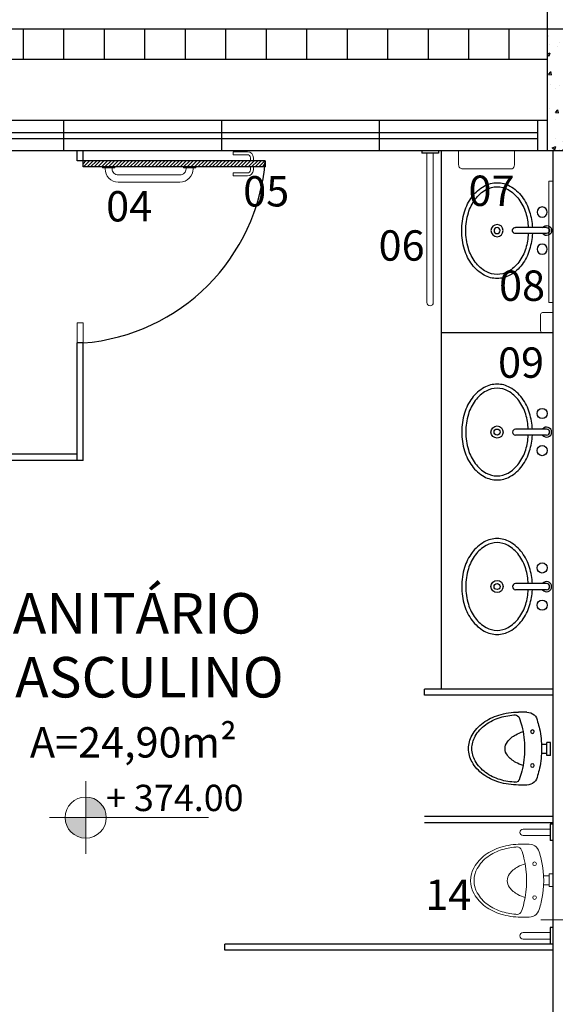
# Model space of a CAD drawing. Units: millimetres. Extents: x 11205 to 13120, y 7996 to 8149.
# Drawn here: x 12966 to 12969, y 8052 to 8057 of the extents above; entities that cross this region are included whole.
import ezdxf

# ---------------------------------------------------------------- set-up
doc = ezdxf.new("R2010")
doc.units = ezdxf.units.MM
doc.header["$MEASUREMENT"] = 0
doc.linetypes.add('HIDDEN2', pattern=[0.1875, 0.125, -0.0625])
doc.layers.get('0').update_dxf_attribs({"linetype": 'CONTINUOUS'})
for name, color, linetype in [('253', 253, 'CONTINUOUS'), ('AR-LAY-HUM', 150, 'CONTINUOUS'), ('ARQ-ALV-CON', 1, 'CONTINUOUS')]:
    doc.layers.add(name, color=color, linetype=linetype)
for name, color, linetype, lineweight in [('A CONSTRUIR', 12, 'CONTINUOUS', 13), ('Acessibilidade', 150, 'CONTINUOUS', 9), ('ARQ_CTA_NIV', 7, 'CONTINUOUS', 5), ('ARQ_TXT_AMB', 7, 'CONTINUOUS', 13), ('COTA', 1, 'CONTINUOUS', 13), ('DEMOLIÇÃO', 40, 'HIDDEN2', 9), ('NÍVEL', 7, 'CONTINUOUS', 5), ('PEITORIL', 7, 'CONTINUOUS', 0), ('Txt-JanelasPortas', 7, 'CONTINUOUS', 5)]:
    doc.layers.add(name, color=color, linetype=linetype, lineweight=lineweight)
doc.styles.add('ARIAL', font='arial.ttf')
doc.styles.add('styleARIAL', font='arial.ttf')

# ---------------------------------------------------------------- blocks, each defined once
blk = doc.blocks.new('Cuba-P2')
for p, q in [((-0.0218, 0.2579), (-0.0217, 0.1042)), ((0.0082, 0.2579), (0.0083, 0.1042))]:
    blk.add_line(p, q)
for centre, radius in [((-0.0991, 0.2362), 0.025), ((0.0845, 0.2362), 0.025), ((-0.0073, 0.0131), 0.03), ((-0.0073, 0.0131), 0.015)]:
    blk.add_circle(centre, radius)
for centre, radius, start, end in [((-0.0068, 0.2579), 0.025, 306.9051, 233.1653), ((-0.0068, 0.2579), 0.015, 0.0352, 180.0352), ((-0.0291, -0.0606), 0.2452, 107.001, 126.4327), ((-0.0291, -0.0606), 0.2252, 107.001, 126.4327), ((-0.0073, -0.1318), 0.3196, 92.5909, 107.001), ((-0.0073, -0.1318), 0.2996, 92.7617, 107.001), ((-0.0073, -0.1318), 0.3196, 72.999, 87.2113), ((-0.0073, -0.1318), 0.2996, 72.999, 87.0227), ((0.0144, -0.0606), 0.2252, 53.5673, 72.999), ((0.0144, -0.0606), 0.2452, 53.5673, 72.999), ((-0.0624, -0.0155), 0.1891, 126.4327, 150.7008), ((-0.0624, -0.0155), 0.1691, 126.4327, 150.7008), ((-0.0067, 0.1042), 0.015, 180.0352, 0.0352), ((0.0477, -0.0155), 0.1691, 29.2992, 53.5673), ((0.0477, -0.0155), 0.1891, 29.2992, 53.5673), ((-0.1134, 0.0131), 0.1307, 150.7008, 180), ((-0.1134, 0.0131), 0.1107, 150.7008, 180), ((0.0987, 0.0131), 0.1107, 360, 29.2992), ((0.0987, 0.0131), 0.1307, 0, 29.2992), ((-0.1134, 0.0131), 0.1307, 180, 209.2992), ((-0.1134, 0.0131), 0.1107, 180, 209.2992), ((0.0987, 0.0131), 0.1107, 330.7008, 0), ((0.0987, 0.0131), 0.1307, 330.7008, 0), ((-0.0624, 0.0417), 0.1691, 209.2992, 233.5673), ((0.0477, 0.0417), 0.1691, 306.4327, 330.7008), ((-0.0624, 0.0417), 0.1891, 209.2992, 233.5673), ((-0.0291, 0.0868), 0.2252, 233.5673, 252.999), ((0.0144, 0.0868), 0.2252, 287.001, 306.4327), ((0.0477, 0.0417), 0.1891, 306.4327, 330.7008), ((-0.0291, 0.0868), 0.2452, 233.5673, 252.999), ((-0.0073, 0.158), 0.2996, 252.999, 270), ((-0.0073, 0.158), 0.2996, 270, 287.001), ((0.0144, 0.0868), 0.2452, 287.001, 306.4327), ((-0.0073, 0.158), 0.3196, 252.999, 270), ((-0.0073, 0.158), 0.3196, 270, 287.001)]:
    blk.add_arc(centre, radius, start, end)
blk = doc.blocks.new('Mictorio-1')
for p, q in [((-0.035, 0), (0.035, 0)), ((-0.035, 0), (-0.035, -0.02)), ((0.035, 0), (0.035, -0.02)), ((-0.035, -0.02), (0.035, -0.02)), ((-0.025, -0.02), (-0.025, -0.05)), ((0.025, -0.02), (0.025, -0.05)), ((-0.1979, -0.1298), (-0.1979, -0.1756)), ((0.2021, -0.1298), (0.2021, -0.1756))]:
    blk.add_line(p, q)
for points in [[(0.1496, -0.0716, 0.031117), (0.1104, -0.0607, 0.052368), (0.0021, -0.0493, 0.052368), (-0.1062, -0.0607, 0.031117), (-0.1454, -0.0716, 0.015391)], [(-0.1735, -0.0828, 0.001512), (-0.1753, -0.0836, 0.015391)], [(0.1795, -0.0836, 0.001512), (0.1777, -0.0828, 0.052368)], [(0.0021, -0.1431, 0.0596), (-0.122, -0.1579, 0.035247), (-0.1691, -0.1729, 0.106759)], [(-0.0908, -0.1513, 0.045422), (-0.0739, -0.1911, 0.105604), (-0.0349, -0.2372, 0.165951), (0.0021, -0.2499, 0.165951)], [(0.1727, -0.1727, 0.034815), (0.1262, -0.1579, 0.0596), (0.0021, -0.1431, 0.0596)], [(0.0021, -0.2499, 0.165951), (0.0391, -0.2372, 0.105604), (0.0781, -0.1911, 0.045422), (0.095, -0.1513, 0.047175)], [(-0.1979, -0.1756, 0.073281), (-0.1819, -0.2843, 0.084248), (-0.1393, -0.37, 0.106469), (-0.0709, -0.4312, 0.130159), (0.0021, -0.4506, 0.130159), (0.0751, -0.4312, 0.106469), (0.1435, -0.37, 0.084248), (0.1861, -0.2843, 0.073281), (0.2021, -0.1756, 0.029581)], [(-0.183, -0.1917, 0.061402), (-0.1685, -0.2769, 0.083987), (-0.129, -0.3568, 0.106527), (-0.0655, -0.4139, 0.130726), (0.0021, -0.4319, 0.130726)], [(0.0021, -0.4319, 0.130726), (0.0697, -0.4139, 0.106527), (0.1332, -0.3568, 0.083987), (0.1727, -0.2769, 0.061373), (0.1872, -0.1918, 0.072922)]]:
    blk.add_lwpolyline(points, format="xyb")
for centre in [(-0.0908, -0.0998), (0.095, -0.0998)]:
    blk.add_circle(centre, 0.01)
for centre, radius, start, end in [((-0.1393, -0.1298), 0.0586, 95.967, 180), ((0.1435, -0.1298), 0.0586, 0, 84.033), ((0.1435, -0.1298), 0.0586, 0, 84.033), ((-0.1573, -0.1961), 0.026, 105.8549, 180), ((0.1615, -0.1962), 0.026, 0, 72.7591)]:
    blk.add_arc(centre, radius, start, end)
blk = doc.blocks.new('NIVEL')
at = {"layer": 'NÍVEL'}
h = blk.add_hatch(color=256, dxfattribs=at)
h.paths.add_polyline_path([(0, 0), (0.0782, 0, 0.414214), (0, 0.0782)])
h.paths.add_polyline_path([(0, -0.0782), (0, 0), (-0.0782, 0, 0.414214)])
for p, q in [((0, 0.1382), (0, -0.1382)), ((-0.1382, 0), (0.4667, 0))]:
    blk.add_line(p, q, dxfattribs=at)
blk.add_circle((0, 0), 0.0782, dxfattribs=at)
blk = doc.blocks.new('NIVEL2')
blk.add_blockref('NIVEL', (0, 0))
at = {"layer": 'Txt-JanelasPortas', "flags": 4}
blk.add_attdef('+142', (0.1444, 0.0248), '', height=0.08, dxfattribs=at)
blk = doc.blocks.new('BARRAPORT')
at = {"color": 150}
for points in [[(277.5137, -10.1139), (277.4537, -10.1139), (277.4537, -10.1189), (277.5137, -10.1189)], [(277.9137, -10.1139), (277.8537, -10.1139), (277.8537, -10.1189), (277.9137, -10.1189)]]:
    blk.add_lwpolyline(points, close=True, dxfattribs=at)
blk.add_lwpolyline([(277.8362, -10.1889), (277.5312, -10.1889, -0.414214), (277.4662, -10.1239), (277.4662, -10.1189), (277.5012, -10.1189), (277.5012, -10.1239, 0.414214), (277.5312, -10.1539), (277.8362, -10.1539, 0.414214), (277.8662, -10.1239), (277.8662, -10.1189), (277.9012, -10.1189), (277.9012, -10.1239, -0.414214)], format="xyb", close=True, dxfattribs=at)

msp = doc.modelspace()

# ---------------------------------------------------------------- hatches: boundary and pattern name
at = {"layer": '253'}
h = msp.add_hatch(dxfattribs=at)
h.set_pattern_fill('_USER', color=256, scale=0.2, angle=450, style=0, pattern_type=0)
h.set_pattern_definition([(90, (13041.81552, 8017.0387), (-0.2, 2e-17), [])])
h.paths.add_polyline_path([(12968.805, 8056.5967), (12964.805, 8056.5967), (12964.805, 8056.4467), (12968.805, 8056.4467)])
h = msp.add_hatch(dxfattribs=at)
h.set_pattern_fill('AR-CONC', color=256, scale=0.025, angle=180, style=0)
h.set_pattern_definition([(50, (13045.0133, 7890.96412), (0.17931505, -0.01568803), [0.01875, -0.20625]), (355, (13045.0133, 7890.96412), (-0.03468783, 0.18804803), [0.015, -0.165]), (100.4514, (13045.02824, 7890.96281), (0.14462735, 0.17235989), [0.01593505, -0.17528553]), (46.1842, (13045.0133, 7891.01412), (0.26681026, -0.04137975), [0.028125, -0.309375]), (96.6356, (13045.03554, 7891.01067), (0.23366568, 0.24352947), [0.02390257, -0.26292825]), (351.1842, (13045.0133, 7891.01412), (0.2336655, 0.24352965), [0.0225, -0.2475]), (21, (13045.0383, 7891.00162), (0.14922676, -0.10065472), [0.01875, -0.20625]), (326, (13045.0383, 7891.00162), (0.06082883, 0.18128751), [0.015, -0.165]), (71.4514, (13045.05074, 7890.99323), (0.21005566, 0.08063262), [0.01593505, -0.17528553]), (37.5, (13045.0133, 7890.96412), (0.003039964, 0.083223463), [0, -0.163, 0, -0.1675, 0, -0.165625]), (7.5, (13045.0133, 7890.96412), (0.065767384, 0.09860293), [0, -0.0955, 0, -0.15925, 0, -0.063125]), (327.5, (13044.95755, 7890.96412), (0.13345561, -0.005638718), [0, -0.0625, 0, -0.195, 0, -0.25875]), (317.5, (13044.93255, 7890.96412), (0.14579654, 0.025026246), [0, -0.08125, 0, -0.1295, 0, -0.18375])])
h.paths.add_polyline_path([(12968.805, 8055.9967), (12969.005, 8055.9967), (12969.005, 8056.5967), (12968.805, 8056.5967)])
at = {"layer": 'ARQ-ALV-CON'}
h = msp.add_hatch(dxfattribs=at)
h.set_pattern_fill('ANSI31', color=256, scale=0.1)
h.set_pattern_definition([(45, (-2e-12, -25.707104), (-0.008838834765, 0.008838834765), [])])
h.paths.add_polyline_path([(12967.41, 8055.9467), (12966.51, 8055.9467), (12966.51, 8055.9167), (12967.4072, 8055.9167, 0.007677)])

# ---------------------------------------------------------------- linework, layer by layer
at = {"color": 150}
for p, q in [((12968.265, 8055.9967), (12968.183, 8055.9967)), ((12968.183, 8055.9967), (12968.183, 8055.9847)), ((12968.265, 8055.9967), (12968.265, 8055.9847)), ((12968.265, 8055.9847), (12968.183, 8055.9847)), ((12968.208, 8055.9847), (12968.208, 8055.9827)), ((12968.24, 8055.9847), (12968.24, 8055.9827)), ((12968.818, 8052.645), (12968.816, 8052.645)), ((12968.818, 8052.67), (12968.818, 8052.588)), ((12968.83, 8052.67), (12968.818, 8052.67)), ((12968.83, 8052.67), (12968.83, 8052.588)), ((12968.818, 8052.613), (12968.816, 8052.613)), ((12968.83, 8052.588), (12968.818, 8052.588)), ((12968.818, 8052.1587), (12968.818, 8052.0767)), ((12968.83, 8052.1587), (12968.818, 8052.1587)), ((12968.83, 8052.1587), (12968.83, 8052.0767)), ((12968.818, 8052.1337), (12968.816, 8052.1337)), ((12968.818, 8052.1017), (12968.816, 8052.1017)), ((12968.83, 8052.0767), (12968.818, 8052.0767))]:
    msp.add_line(p, q, dxfattribs=at)
at = {"layer": '253'}
for p, q in [((13015.43, 8056.5967), (12964.605, 8056.5967)), ((12968.805, 8056.4467), (12964.805, 8056.4467)), ((12966.415, 8055.9967), (12966.415, 8056.1467)), ((12967.195, 8055.9967), (12967.195, 8056.1467)), ((12967.975, 8055.9967), (12967.975, 8056.1467)), ((12964.855, 8056.0867), (12968.755, 8056.0867)), ((12964.855, 8056.0567), (12968.755, 8056.0567)), ((12966.48, 8055.9467), (12966.48, 8055.9967)), ((12966.51, 8055.9467), (12966.51, 8055.9967)), ((12968.28, 8053.3367), (12968.28, 8055.9967)), ((12968.83, 8055.9967), (12968.83, 8049.8467)), ((12966.51, 8055.9467), (12966.48, 8055.9467)), ((12968.83, 8055.0967), (12968.28, 8055.0967)), ((12966.51, 8055.0467), (12966.48, 8055.0467)), ((12966.48, 8054.4667), (12966.48, 8055.0467)), ((12966.51, 8054.4667), (12966.51, 8055.0467)), ((12966.48, 8054.4967), (12964.78, 8054.4967)), ((12966.51, 8054.4667), (12964.78, 8054.4667)), ((12968.83, 8053.3367), (12968.196, 8053.3367)), ((12968.196, 8053.3067), (12968.196, 8053.3367)), ((12968.83, 8053.3067), (12968.196, 8053.3067)), ((12968.83, 8052.7067), (12968.196, 8052.7067)), ((12968.83, 8052.6767), (12968.196, 8052.6767)), ((12968.83, 8052.0767), (12967.21, 8052.0767)), ((12967.21, 8052.0467), (12967.21, 8052.0767)), ((12968.83, 8052.0467), (12967.21, 8052.0467))]:
    msp.add_line(p, q, dxfattribs=at)
for points in [[(12990.005, 8055.9967), (12964.605, 8055.9967), (12964.605, 8056.9967)], [(12968.805, 8055.9967), (12968.805, 8056.9967)], [(12964.805, 8056.1467), (12968.805, 8056.1467)], [(12968.755, 8056.1467), (12968.755, 8055.9967)]]:
    msp.add_lwpolyline(points, dxfattribs=at)
at = {"layer": 'A CONSTRUIR'}
for p, q in [((12968.7132, 8052.5702), (12968.672, 8052.5702)), ((12968.812, 8052.4146), (12968.785, 8052.4146)), ((12968.812, 8052.4236), (12968.812, 8052.3606)), ((12968.83, 8052.4236), (12968.812, 8052.4236)), ((12968.83, 8052.4236), (12968.83, 8052.3606)), ((12968.812, 8052.3696), (12968.785, 8052.3696)), ((12968.83, 8052.3606), (12968.812, 8052.3606)), ((12968.7132, 8052.2102), (12968.672, 8052.2102))]:
    msp.add_line(p, q, dxfattribs=at)
for points in [[(12968.672, 8052.5702, 0.073281), (12968.5742, 8052.5558, 0.084248), (12968.497, 8052.5175, 0.106469), (12968.4419, 8052.4559, 0.264803), (12968.4419, 8052.3245, 0.106469), (12968.497, 8052.263, 0.084248), (12968.5742, 8052.2246, 0.073281), (12968.672, 8052.2102, 0.029581)], [(12968.6575, 8052.5568, 0.061402), (12968.5808, 8052.5438, 0.083987), (12968.5089, 8052.5083, 0.106527), (12968.4575, 8052.4511, 0.130726)], [(12968.6879, 8052.2786, 0.119625), (12968.6879, 8052.5019, 0.035247), (12968.6744, 8052.5443, 0.106759)], [(12968.7555, 8052.5483, 0.001512), (12968.7548, 8052.5499, 0.015391)], [(12968.7656, 8052.2575, 0.031117), (12968.7754, 8052.2927, 0.105024), (12968.7754, 8052.4877, 0.031117), (12968.7656, 8052.523, 0.015391)], [(12968.4575, 8052.4511, 0.265997), (12968.4575, 8052.3294, 0.106527), (12968.5089, 8052.2722, 0.083987), (12968.5808, 8052.2367, 0.061373), (12968.6574, 8052.2237, 0.072922)], [(12968.6938, 8052.4739, 0.045422), (12968.658, 8052.4587, 0.105604), (12968.6165, 8052.4235, 0.165951)], [(12968.6165, 8052.4235, 0.341301), (12968.6165, 8052.3569, 0.105604), (12968.658, 8052.3218, 0.045422), (12968.6938, 8052.3066, 0.047175)], [(12968.6746, 8052.2367, 0.034815), (12968.6879, 8052.2786, 0.0596)], [(12968.7548, 8052.2305, 0.001512), (12968.7555, 8052.2322, 0.052368)]]:
    msp.add_lwpolyline(points, format="xyb", dxfattribs=at)
for centre in [(12968.7402, 8052.4739), (12968.7402, 8052.3066)]:
    msp.add_circle(centre, 0.009, dxfattribs=at)
for centre, radius, start, end in [((12968.6535, 8052.5337), 0.0234, 15.8549, 90), ((12968.7132, 8052.5175), 0.0527, 5.967, 90), ((12968.7132, 8052.263), 0.0527, 270, 354.033), ((12968.6535, 8052.2467), 0.0234, 270, 342.7591)]:
    msp.add_arc(centre, radius, start, end, dxfattribs=at)
at = {"layer": 'Acessibilidade', "color": 150}
for p, q in [((12967.3217, 8055.9917), (12967.2517, 8055.9918)), ((12967.2517, 8055.9768), (12967.2517, 8055.9918)), ((12967.3217, 8055.9767), (12967.2517, 8055.9768)), ((12967.3367, 8055.9467), (12967.3367, 8055.9617)), ((12967.3517, 8055.9467), (12967.3517, 8055.9617)), ((12967.3366, 8055.9167), (12967.3366, 8055.9017)), ((12967.3516, 8055.9167), (12967.3516, 8055.9017)), ((12967.2516, 8055.8868), (12967.2516, 8055.8718)), ((12967.3216, 8055.8868), (12967.2516, 8055.8868)), ((12967.3216, 8055.8718), (12967.2516, 8055.8718))]:
    msp.add_line(p, q, dxfattribs=at)
at = {"layer": 'Acessibilidade', "ltscale": 15}
for p, q in [((12968.208, 8055.9847), (12968.208, 8055.247)), ((12968.24, 8055.9847), (12968.24, 8055.247)), ((12968.818, 8052.645), (12968.684, 8052.645)), ((12968.818, 8052.613), (12968.684, 8052.613)), ((12968.818, 8052.1337), (12968.684, 8052.1337)), ((12968.818, 8052.1017), (12968.684, 8052.1017))]:
    msp.add_line(p, q, dxfattribs=at)
at = {"layer": 'Acessibilidade', "linetype": 'Continuous'}
for points in [[(12968.6407, 8055.9967), (12968.6407, 8055.9267, -0.281817), (12968.6291, 8055.9067), (12968.3852, 8055.9067, -0.414214), (12968.3652, 8055.9267), (12968.3652, 8055.9967)], [(12968.83, 8055.1967), (12968.7801, 8055.1967, 0.414214), (12968.7701, 8055.1867), (12968.7701, 8055.1067, 0.414214), (12968.7801, 8055.0967), (12968.83, 8055.0967)]]:
    msp.add_lwpolyline(points, format="xyb", dxfattribs=at)
at = {"layer": 'Acessibilidade', "ltscale": 15}
msp.add_lwpolyline([(12968.81, 8055.8465), (12968.83, 8055.8465), (12968.83, 8055.2465), (12968.81, 8055.2465), (12968.81, 8055.8465)], dxfattribs=at)
at = {"layer": 'Acessibilidade', "color": 150}
for centre, radius, start, end in [((12967.3217, 8055.9618), 0.03, 359.9546, 89.9546), ((12967.3217, 8055.9618), 0.015, 359.9546, 89.9546), ((12967.3216, 8055.9018), 0.015, 269.9546, 359.9546), ((12967.3216, 8055.9018), 0.03, 269.9546, 359.9546)]:
    msp.add_arc(centre, radius, start, end, dxfattribs=at)
at = {"layer": 'Acessibilidade', "ltscale": 15}
for centre, start, end in [((12968.224, 8055.247), 180, 0), ((12968.684, 8052.629), 90, 270), ((12968.684, 8052.1177), 90, 270)]:
    msp.add_arc(centre, 0.016, start, end, dxfattribs=at)
at = {"layer": 'ARQ-ALV-CON'}
msp.add_line((12967.41, 8055.9467), (12966.51, 8055.9467), dxfattribs=at)
msp.add_lwpolyline([(12967.41, 8055.9467), (12967.41, 8055.9167), (12966.51, 8055.9167), (12966.51, 8055.9467)], dxfattribs=at)
msp.add_arc((12966.4318, 8056.025), 0.9814, 274.5736, 355.4264, dxfattribs=at)
at = {"layer": 'COTA'}
msp.add_line((12970.2684, 8052.1967), (12968.7705, 8052.1967), dxfattribs=at)
at = {"layer": 'DEMOLIÇÃO'}
msp.add_lwpolyline([(12966.51, 8055.0467), (12966.51, 8055.1467), (12966.48, 8055.1467), (12966.48, 8055.0467)], dxfattribs=at)
at = {"layer": 'PEITORIL', "color": 253}
msp.add_line((12968.83, 8055.0967), (12968.28, 8055.0967), dxfattribs=at)

# ---------------------------------------------------------------- block references
at = {"layer": '253', "xscale": -1, "rotation": 270}
msp.add_blockref('Cuba-P2', (12968.5419, 8055.6091), dxfattribs=at)
at = {"layer": '253', "rotation": 270}
for p in [(12968.5419, 8054.5993), (12968.5419, 8053.8361)]:
    msp.add_blockref('Cuba-P2', p, dxfattribs=at)
at = {"layer": '253', "xscale": -0.9000000000000341, "yscale": 0.9000000000000341, "zscale": 0.9, "rotation": 270}
msp.add_blockref('Mictorio-1', (12968.8195, 8053.0409), dxfattribs=at)
at = {"layer": '253'}
ref = msp.add_blockref('NIVEL2', (12966.523, 8052.7019), dxfattribs=dict(at, xscale=1.299999999999954, yscale=1.299999999999954, zscale=1.299999999999954))
ref.add_attrib('+142', '+ 374.00', (12966.6233, 8052.7341), dxfattribs={"layer": 'ARQ_CTA_NIV', "height": 0.13, "style": 'styleARIAL'})
at = {"layer": 'Acessibilidade', "color": 150}
msp.add_blockref('BARRAPORT', (12689.1525, 8066.0306), dxfattribs=at)

# ---------------------------------------------------------------- texts
at = {"layer": 'AR-LAY-HUM', "char_height": 0.15, "width": 6.1305, "attachment_point": 1, "style": 'ARIAL'}
for s, insert in [('05', (12967.301, 8055.871)), ('07', (12968.414, 8055.8737)), ('04', (12966.6239, 8055.797)), ('06', (12967.9699, 8055.6033)), ('08', (12968.565, 8055.4048)), ('09', (12968.5599, 8055.0247)), ('14', (12968.2004, 8052.3958))]:
    msp.add_mtext(s, dxfattribs=dict(at, insert=insert))
at = {"layer": 'ARQ_TXT_AMB', "style": 'ARIAL'}
for s, height, p in [('SANITÁRIO', 0.2, (12966.0001, 8053.6111)), ('MASCULINO', 0.2, (12965.9525, 8053.2953)), ('A=24,90m²', 0.15, (12966.2473, 8052.9986))]:
    msp.add_text(s, height=height, dxfattribs=at).set_placement(p)

doc.saveas('drawing.dxf')
